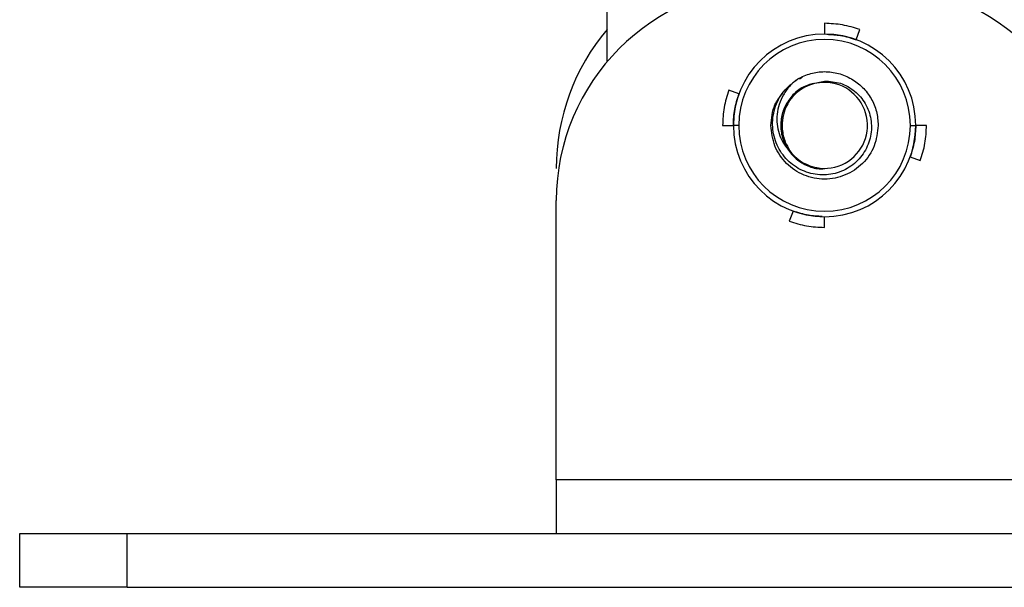
# Model space of a CAD drawing. Units: millimetres. Extents: x 303 to 1409, y 668 to 1488.
# Drawn here: x 631 to 723, y 668 to 721 of the extents above; entities that cross this region are included whole.
import ezdxf

# ---------------------------------------------------------------- set-up
doc = ezdxf.new("R2010")
doc.units = ezdxf.units.MM

msp = doc.modelspace()

# ---------------------------------------------------------------- linework, layer by layer
at = {"color": 7, "linetype": 'Continuous', "lineweight": 25}
for p, q in [((685.989, 717.191), (685.989, 754.091)), ((706.239, 720.751), (706.24, 719.751)), ((709.176, 719.228), (709.523, 720.166)), ((703.916, 715.597), (704.141, 715.747)), ((704.877, 715.093), (706.239, 715.38)), ((706.239, 715.251), (706.239, 715.38)), ((698.265, 714.194), (697.324, 714.534)), ((696.739, 711.251), (697.739, 711.251)), ((698.239, 711.251), (697.739, 711.251)), ((714.239, 711.251), (714.739, 711.251)), ((715.739, 711.251), (714.739, 711.251)), ((714.214, 708.309), (715.154, 707.969)), ((681.239, 678.251), (681.239, 704.251)), ((703.303, 703.275), (702.955, 702.337)), ((706.239, 701.751), (706.239, 702.751)), ((731.239, 678.251), (681.239, 678.251)), ((681.239, 678.251), (681.239, 673.251)), ((631.239, 673.251), (641.239, 673.251)), ((631.239, 668.251), (631.239, 673.251)), ((641.239, 668.251), (641.239, 673.251)), ((641.239, 673.251), (771.239, 673.251)), ((641.239, 668.251), (631.239, 668.251)), ((641.239, 668.251), (771.239, 668.251))]:
    msp.add_line(p, q, dxfattribs=at)
for centre, radius, start, end in [((701.239, 704.251), 20, 90, 180), ((711.239, 704.251), 20, 0, 90), ((701.239, 707.251), 20, 139.68509, 180), ((706.239, 711.251), 8.5, 0, 180), ((706.239, 711.251), 8, 0, 180), ((706.239, 711.251), 4, 90, 144.44807), ((706.239, 711.251), 4, 215.55301, 90), ((706.239, 711.251), 8.5, 180, 0), ((706.239, 711.251), 8, 180, 0)]:
    msp.add_arc(centre, radius, start, end, dxfattribs=at)
for points in [[(709.523, 720.166), (708.989, 720.336), (707.92, 720.676), (706.8, 720.726), (706.239, 720.751)], [(697.324, 714.534), (697.154, 713.999), (696.814, 712.931), (696.764, 711.811), (696.739, 711.251)], [(697.739, 711.251), (697.762, 711.753), (697.806, 712.757), (698.112, 713.715), (698.265, 714.194)], [(714.739, 711.251), (714.717, 710.749), (714.672, 709.745), (714.366, 708.787), (714.214, 708.309)], [(715.154, 707.969), (715.324, 708.503), (715.664, 709.571), (715.714, 710.691), (715.739, 711.251)], [(702.955, 702.337), (703.49, 702.167), (704.558, 701.826), (705.679, 701.776), (706.239, 701.751)]]:
    msp.add_open_spline(points, degree=3, dxfattribs=at)
for points, knots in [([(706.455, 719.732), (706.883, 719.712), (707.812, 719.667), (708.698, 719.382), (709.176, 719.228)], [0, 0, 0, 0, 0.461026, 1, 1, 1, 1]), ([(703.739, 715.581), (704.134, 715.77), (704.923, 716.147), (706.241, 716.307), (707.547, 716.135), (708.768, 715.632), (709.816, 714.827), (710.615, 713.78), (711.14, 712.56), (711.206, 711.688), (711.239, 711.251)], [0, 0, 0, 0, 0.124999, 0.249995, 0.374966, 0.499996, 0.624948, 0.749997, 0.874949, 1, 1, 1, 1]), ([(706.239, 715.38), (706.74, 715.345), (707.747, 715.275), (709.097, 714.498), (710.109, 713.318), (710.643, 711.827), (710.618, 710.227), (710.023, 708.719), (708.921, 707.503), (707.443, 706.745), (705.773, 706.555), (704.124, 706.97), (702.711, 707.951), (701.723, 709.384), (701.298, 711.095), (701.511, 712.855), (702.32, 714.484), (703.264, 715.214), (703.739, 715.581)], [0, 0, 0, 0, 0.056917, 0.114579, 0.172984, 0.232134, 0.292029, 0.352668, 0.414051, 0.476178, 0.53905, 0.602667, 0.667028, 0.732133, 0.797983, 0.864577, 0.931916, 1, 1, 1, 1]), ([(703.739, 715.581), (703.479, 715.364), (702.963, 714.934), (702.385, 714.115), (701.988, 713.227), (701.789, 712.296), (701.785, 711.368), (701.97, 710.485), (702.315, 709.67), (702.671, 709.216), (702.846, 708.992)], [0, 0, 0, 0, 0.135799, 0.268508, 0.398129, 0.524665, 0.648117, 0.768489, 0.885782, 1, 1, 1, 1]), ([(705.194, 715.16), (704.87, 715.061), (704.144, 714.838), (703.216, 714.073), (702.497, 713.029), (702.135, 711.806), (702.16, 710.533), (702.571, 709.329), (703.329, 708.301), (704.362, 707.571), (705.385, 707.189), (706.031, 707.214), (706.256, 707.223)], [0, 0, 0, 0, 0.086123, 0.193187, 0.300225, 0.407259, 0.514297, 0.621339, 0.72839, 0.835449, 0.942522, 1, 1, 1, 1]), ([(704.614, 714.941), (704.368, 714.835), (703.735, 714.563), (702.945, 713.748), (702.332, 712.636), (702.103, 711.382), (702.242, 710.104), (702.645, 709.363), (702.846, 708.992)], [0, 0, 0, 0, 0.112851, 0.290282, 0.46771, 0.645137, 0.822568, 1, 1, 1, 1]), ([(702.985, 713.577), (703.243, 713.901), (703.76, 714.549), (704.504, 714.912), (704.877, 715.093)], [0, 0, 0, 0, 0.4997199, 1, 1, 1, 1]), ([(701.239, 711.251), (701.296, 711.918), (701.39, 713.027), (702.069, 713.894), (702.339, 714.239)], [0, 0, 0, 0, 0.601462, 1, 1, 1, 1]), ([(702.985, 713.577), (702.863, 713.368), (702.574, 712.874), (702.305, 711.96), (702.254, 710.849), (702.493, 709.787), (702.84, 709.18), (702.985, 708.925)], [0, 0, 0, 0, 0.147776, 0.348605, 0.574161, 0.821643, 1, 1, 1, 1]), ([(711.239, 711.251), (711.164, 710.597), (711.013, 709.289), (709.859, 707.623), (708.204, 706.513), (706.24, 706.122), (704.273, 706.51), (702.622, 707.625), (701.466, 709.289), (701.315, 710.597), (701.239, 711.251)], [0, 0, 0, 0, 0.124973, 0.250007, 0.375034, 0.499997, 0.625017, 0.750039, 0.874993, 1, 1, 1, 1]), ([(702.846, 708.992), (702.881, 708.954), (702.927, 708.904), (702.982, 708.859), (702.999, 708.853), (703.003, 708.853), (703.006, 708.854), (703.007, 708.857), (703.008, 708.86), (703.009, 708.864), (703.007, 708.872), (703.001, 708.893), (702.992, 708.911), (702.985, 708.925)], [0, 0, 0, 0, 0.5174912, 0.6826993, 0.7063781, 0.7196086, 0.7317894, 0.7441331, 0.7578045, 0.7736732, 0.7930213, 0.8439632, 1, 1, 1, 1]), ([(706.023, 702.77), (705.595, 702.791), (704.666, 702.835), (703.78, 703.121), (703.303, 703.275)], [0, 0, 0, 0, 0.461026, 1, 1, 1, 1])]:
    msp.add_open_spline(points, degree=3, knots=knots, dxfattribs=at)

doc.saveas('drawing.dxf')
